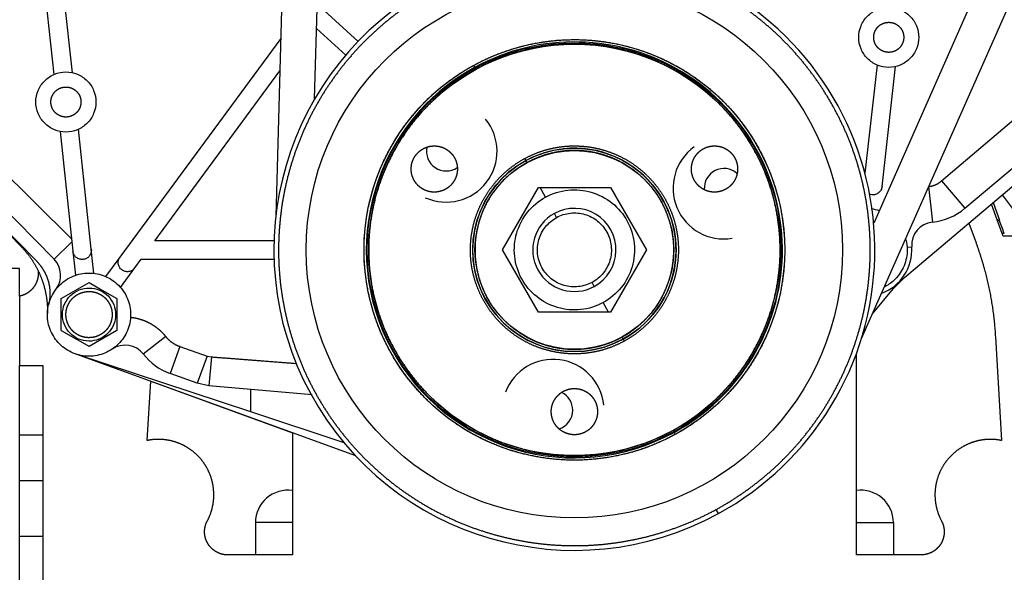
# Model space of a CAD drawing. Units: millimetres. Extents: x 8 to 201, y 8 to 289.
# Drawn here: x 79 to 92, y 87 to 94 of the extents above; entities that cross this region are included whole.
import ezdxf

# ---------------------------------------------------------------- set-up
doc = ezdxf.new("R2010")
doc.units = ezdxf.units.MM
for name, color, linetype in [('17210001.3', 7, 'Continuous'), ('17322024_POLEA_C', 7, 'Continuous'), ('31A00-01930_000_', 7, 'Continuous'), ('Predeterminado', 7, 'Continuous')]:
    doc.layers.add(name, color=color, linetype=linetype)

# ---------------------------------------------------------------- blocks, each defined once
blk = doc.blocks.new('SE7')
at = {"layer": '17210001.3', "color": 7, "linetype": 'Continuous'}
for p, q in [((78.842, 90.463), (78.316, 90.463)), ((78.842, 90.103), (78.842, 90.463)), ((78.842, 84.583), (78.842, 89.203))]:
    blk.add_line(p, q, dxfattribs=at)
at = {"layer": '17322024_POLEA_C', "color": 7, "linetype": 'Continuous'}
for radius in [3.48, 2.73, 2.689, 2.67, 1.32, 1.29]:
    blk.add_circle((86.042, 90.703), radius, dxfattribs=at)
for centre, radius, start, end in [((84.378, 91.983), 0.66, 245.7389, 39.328), ((84.378, 91.983), 0.255, 168.0691, 304.4381), ((87.983, 91.505), 0.66, 125.7389, 279.328), ((87.983, 91.505), 0.255, 48.8683, 184.0755), ((85.766, 88.622), 0.66, 5.7389, 159.328), ((85.766, 88.622), 0.255, 0, 63.6649), ((85.766, 88.622), 0.255, 287.6017, 0)]:
    blk.add_arc(centre, radius, start, end, dxfattribs=at)
at = {"layer": '31A00-01930_000_', "color": 7, "linetype": 'Continuous'}
for p, q in [((82.379, 98.86), (82.166, 91.135)), ((82.671, 92.663), (82.841, 98.86)), ((92.639, 97.18), (89.927, 91.051)), ((89.768, 89.551), (93.058, 96.985)), ((78.983, 95.804), (79.287, 92.981)), ((79.526, 93.004), (79.222, 95.829)), ((83.235, 93.411), (82.794, 93.811)), ((82.696, 93.576), (83.074, 93.233)), ((82.23, 93.449), (80.143, 90.611)), ((90.328, 90.345), (93.951, 93.411)), ((77.23, 93.115), (79.517, 90.841)), ((84.734, 93.099), (84.748, 93.073)), ((84.753, 93.063), (84.762, 93.047)), ((89.971, 93.104), (89.813, 91.699)), ((90.035, 91.525), (90.21, 93.083)), ((90.809, 91.6), (92.574, 93.102)), ((80.597, 90.823), (82.219, 93.028)), ((79.288, 90.583), (77.011, 92.9)), ((79.063, 90.555), (76.883, 92.774)), ((91.111, 91.243), (92.88, 92.74)), ((77.13, 92.522), (78.862, 90.746)), ((79.366, 92.241), (79.533, 90.686)), ((79.772, 90.711), (79.605, 92.269)), ((85.395, 91.888), (85.41, 91.862)), ((85.41, 91.862), (85.424, 91.835)), ((85.107, 90.703), (85.575, 91.513)), ((85.575, 91.513), (85.6, 91.513)), ((85.6, 91.513), (86.51, 91.513)), ((85.668, 91.388), (85.6, 91.513)), ((86.51, 91.513), (86.978, 90.703)), ((90.64, 91.525), (90.689, 91.063)), ((90.809, 91.6), (91.111, 91.243)), ((91.529, 91.093), (91.455, 91.299)), ((91.476, 91.317), (91.559, 91.09)), ((85.812, 91.125), (85.783, 91.177)), ((91.162, 91.051), (91.255, 90.795)), ((91.593, 90.918), (91.529, 91.093)), ((91.606, 90.883), (91.593, 90.918)), ((91.622, 90.915), (91.593, 90.918)), ((91.986, 90.883), (91.606, 90.883)), ((79.288, 90.583), (79.52, 90.81)), ((82.144, 90.823), (80.597, 90.823)), ((90.361, 90.74), (90.421, 90.744)), ((79.533, 90.686), (79.567, 90.374)), ((79.805, 90.4), (79.772, 90.711)), ((80.143, 90.611), (79.958, 90.359)), ((85.575, 89.893), (85.107, 90.703)), ((86.978, 90.703), (86.51, 89.893)), ((80.337, 90.469), (80.421, 90.583)), ((80.421, 90.583), (82.144, 90.583)), ((80.151, 90.216), (80.337, 90.469)), ((79.382, 90.071), (79.742, 90.279)), ((79.742, 90.279), (79.915, 90.179)), ((86.301, 90.229), (86.272, 90.282)), ((90.183, 90.2), (90.328, 90.345)), ((78.842, 90.103), (78.842, 89.203)), ((79.908, 90.166), (79.915, 90.179)), ((79.915, 90.179), (80.102, 90.071)), ((89.912, 89.875), (90.183, 90.2)), ((79.382, 89.656), (79.382, 90.071)), ((80.102, 90.071), (80.102, 89.656)), ((86.485, 89.893), (86.416, 90.019)), ((86.485, 89.893), (85.575, 89.893)), ((86.51, 89.893), (86.485, 89.893)), ((79.382, 89.656), (79.57, 89.547)), ((80.102, 89.656), (79.742, 89.448)), ((79.57, 89.547), (79.577, 89.561)), ((79.742, 89.448), (79.57, 89.547)), ((80.738, 89.578), (80.447, 89.351)), ((86.661, 89.571), (86.675, 89.545)), ((86.675, 89.545), (86.69, 89.519)), ((91.507, 89.573), (91.585, 88.229)), ((79.558, 89.356), (83.2, 88.033)), ((81.842, 88.599), (79.573, 89.351)), ((80.923, 89.449), (80.796, 89.098)), ((80.923, 89.449), (81.274, 89.325)), ((89.702, 86.743), (89.702, 89.356)), ((81.274, 89.325), (81.145, 88.971)), ((81.274, 89.325), (81.331, 89.314)), ((81.331, 89.314), (81.298, 88.937)), ((81.331, 89.314), (82.434, 89.229)), ((78.842, 89.203), (79.142, 89.203)), ((79.142, 89.203), (79.142, 86.263)), ((81.145, 88.971), (80.796, 89.098)), ((80.499, 88.229), (80.544, 88.997)), ((80.544, 88.997), (82.382, 88.328)), ((81.298, 88.937), (81.145, 88.971)), ((82.64, 88.82), (81.298, 88.937)), ((81.842, 88.599), (81.842, 88.889)), ((83.053, 88.199), (81.842, 88.599)), ((82.382, 88.328), (82.382, 86.743)), ((87.322, 88.36), (87.332, 88.343)), ((87.337, 88.334), (87.351, 88.308)), ((78.842, 88.303), (79.142, 88.303)), ((79.142, 87.703), (78.842, 87.703)), ((87.912, 87.281), (87.883, 87.333)), ((82.382, 87.163), (81.902, 87.163)), ((81.902, 87.163), (81.902, 86.743)), ((89.702, 87.163), (90.182, 87.163)), ((90.182, 87.163), (90.182, 86.743)), ((79.142, 86.983), (78.842, 86.983)), ((82.382, 86.743), (81.542, 86.743)), ((90.542, 86.743), (89.702, 86.743))]:
    blk.add_line(p, q, dxfattribs=at)
for centre, radius, start, end in [((86.042, 90.703), 3.9, 298.6479, 118.6479), ((86.042, 90.703), 3.9, 118.6479, 298.6479), ((86.042, 90.703), 2.7, 298.6479, 118.6479), ((86.042, 90.703), 2.7, 118.6479, 298.6479), ((86.042, 90.703), 1.32, 298.6479, 118.6479), ((86.042, 90.703), 1.32, 118.6479, 298.6479), ((95.507, 94.199), 4.8, 215.4026, 235.9131), ((86.042, 90.703), 0.54, 118.6479, 298.6479), ((86.042, 90.703), 0.54, 298.6479, 118.6479), ((90.607, 91.839), 0.78, 276.0311, 310.2377), ((90.72, 90.765), 0.3, 96.0311, 183.9086), ((22.643, 66.007), 73.338, 19.85441, 19.99999), ((89.822, 90.703), 0.6, 289.7377, 3.9086), ((79.074, 90.372), 0.3, 322.7132, 44.5), ((80.211, 89.166), 0.3, 37.995, 123.8989), ((81.062, 89.831), 0.78, 217.9949, 250.0414), ((82.322, 87.163), 0.42, 81.7868, 180), ((89.762, 87.163), 0.42, 0, 98.2132)]:
    blk.add_arc(centre, radius, start, end, dxfattribs=at)
for points, degree, knots in [([(87.883, 87.333), (88.215, 87.515), (88.505, 87.757), (88.796, 88), (89.033, 88.294), (89.27, 88.589), (89.445, 88.924), (89.621, 89.259), (89.727, 89.622), (89.834, 89.985), (89.867, 90.362), (89.901, 90.739), (89.86, 91.115), (89.82, 91.491), (89.707, 91.852), (89.594, 92.212), (89.412, 92.544), (89.231, 92.876), (88.988, 93.166), (88.746, 93.457), (88.451, 93.694), (88.157, 93.931), (87.822, 94.106), (87.486, 94.282), (87.123, 94.388), (86.761, 94.495), (86.384, 94.528), (86.007, 94.562), (85.631, 94.521), (85.255, 94.481), (84.894, 94.368), (84.533, 94.255), (84.201, 94.073)], 2, [0, 0, 0, 0.0625, 0.0625, 0.125, 0.125, 0.1875, 0.1875, 0.25, 0.25, 0.3125, 0.3125, 0.375, 0.375, 0.4375, 0.4375, 0.5, 0.5, 0.5625, 0.5625, 0.625, 0.625, 0.6875, 0.6875, 0.75, 0.75, 0.8125, 0.8125, 0.875, 0.875, 0.9375, 0.9375, 1, 1, 1]), ([(84.201, 94.073), (83.869, 93.892), (83.579, 93.649), (83.289, 93.407), (83.052, 93.112), (82.815, 92.818), (82.639, 92.483), (82.464, 92.147), (82.358, 91.784), (82.251, 91.422), (82.218, 91.045), (82.184, 90.668), (82.224, 90.292), (82.265, 89.916), (82.378, 89.555), (82.491, 89.194), (82.672, 88.862), (82.854, 88.53), (83.096, 88.24), (83.339, 87.95), (83.633, 87.713), (83.928, 87.476), (84.263, 87.3), (84.598, 87.125), (84.961, 87.019), (85.324, 86.912), (85.701, 86.879), (86.078, 86.845), (86.454, 86.885), (86.83, 86.926), (87.191, 87.039), (87.551, 87.152), (87.883, 87.333)], 2, [0, 0, 0, 0.0625, 0.0625, 0.125, 0.125, 0.1875, 0.1875, 0.25, 0.25, 0.3125, 0.3125, 0.375, 0.375, 0.4375, 0.4375, 0.5, 0.5, 0.5625, 0.5625, 0.625, 0.625, 0.6875, 0.6875, 0.75, 0.75, 0.8125, 0.8125, 0.875, 0.875, 0.9375, 0.9375, 1, 1, 1]), ([(89.732, 93.463), (89.732, 93.514), (89.743, 93.565), (89.782, 93.66), (89.811, 93.703), (89.883, 93.775), (89.926, 93.804), (90.02, 93.843), (90.071, 93.853), (90.173, 93.853), (90.224, 93.843), (90.319, 93.804), (90.362, 93.775), (90.434, 93.703), (90.463, 93.66), (90.502, 93.565), (90.512, 93.514), (90.512, 93.463)], 3, [0, 0, 0, 0, 0.125, 0.125, 0.25, 0.25, 0.375, 0.375, 0.5, 0.5, 0.625, 0.625, 0.75, 0.75, 0.875, 0.875, 1, 1, 1, 1]), ([(89.927, 93.463), (89.927, 93.502), (89.942, 93.538), (89.957, 93.574), (89.984, 93.601), (90.012, 93.629), (90.048, 93.644), (90.084, 93.658), (90.122, 93.658), (90.161, 93.658), (90.197, 93.644), (90.233, 93.629), (90.26, 93.601), (90.288, 93.574), (90.303, 93.538), (90.317, 93.502), (90.317, 93.463)], 2, [0, 0, 0, 0.125, 0.125, 0.25, 0.25, 0.375, 0.375, 0.5, 0.5, 0.625, 0.625, 0.75, 0.75, 0.875, 0.875, 1, 1, 1]), ([(84.734, 93.099), (84.97, 93.228), (85.226, 93.308), (85.483, 93.389), (85.75, 93.418), (86.017, 93.446), (86.285, 93.423), (86.553, 93.399), (86.811, 93.323), (87.069, 93.247), (87.307, 93.123), (87.546, 92.998), (87.755, 92.829), (87.964, 92.661), (88.137, 92.454), (88.309, 92.248), (88.438, 92.012), (88.567, 91.776), (88.647, 91.52), (88.728, 91.263), (88.757, 90.996), (88.785, 90.728), (88.762, 90.461), (88.738, 90.193), (88.662, 89.935), (88.586, 89.677), (88.462, 89.438), (88.337, 89.2), (88.168, 88.991), (88, 88.781), (87.793, 88.609), (87.587, 88.436), (87.351, 88.308)], 2, [0, 0, 0, 0.0625, 0.0625, 0.125, 0.125, 0.1875, 0.1875, 0.25, 0.25, 0.3125, 0.3125, 0.375, 0.375, 0.4375, 0.4375, 0.5, 0.5, 0.5625, 0.5625, 0.625, 0.625, 0.6875, 0.6875, 0.75, 0.75, 0.8125, 0.8125, 0.875, 0.875, 0.9375, 0.9375, 1, 1, 1]), ([(90.512, 93.463), (90.512, 93.412), (90.502, 93.361), (90.463, 93.267), (90.434, 93.224), (90.362, 93.151), (90.319, 93.123), (90.224, 93.084), (90.173, 93.073), (90.071, 93.073), (90.02, 93.084), (89.926, 93.123), (89.883, 93.151), (89.811, 93.224), (89.782, 93.267), (89.743, 93.361), (89.732, 93.412), (89.732, 93.463)], 3, [0, 0, 0, 0, 0.125, 0.125, 0.25, 0.25, 0.375, 0.375, 0.5, 0.5, 0.625, 0.625, 0.75, 0.75, 0.875, 0.875, 1, 1, 1, 1]), ([(90.317, 93.463), (90.317, 93.425), (90.303, 93.389), (90.288, 93.353), (90.26, 93.325), (90.233, 93.298), (90.197, 93.283), (90.161, 93.268), (90.122, 93.268), (90.084, 93.268), (90.048, 93.283), (90.012, 93.298), (89.984, 93.325), (89.957, 93.353), (89.942, 93.389), (89.927, 93.425), (89.927, 93.463)], 2, [0, 0, 0, 0.125, 0.125, 0.25, 0.25, 0.375, 0.375, 0.5, 0.5, 0.625, 0.625, 0.75, 0.75, 0.875, 0.875, 1, 1, 1]), ([(87.322, 88.36), (87.553, 88.486), (87.755, 88.655), (87.957, 88.824), (88.122, 89.028), (88.287, 89.233), (88.408, 89.466), (88.53, 89.699), (88.604, 89.952), (88.678, 90.204), (88.702, 90.466), (88.725, 90.728), (88.697, 90.989), (88.669, 91.251), (88.59, 91.502), (88.512, 91.753), (88.386, 91.983), (88.259, 92.214), (88.091, 92.416), (87.922, 92.618), (87.717, 92.783), (87.513, 92.948), (87.279, 93.069), (87.046, 93.191), (86.794, 93.265), (86.542, 93.339), (86.28, 93.363), (86.018, 93.386), (85.756, 93.358), (85.495, 93.33), (85.244, 93.251), (84.993, 93.173), (84.762, 93.047)], 2, [0, 0, 0, 0.0625, 0.0625, 0.125, 0.125, 0.1875, 0.1875, 0.25, 0.25, 0.3125, 0.3125, 0.375, 0.375, 0.4375, 0.4375, 0.5, 0.5, 0.5625, 0.5625, 0.625, 0.625, 0.6875, 0.6875, 0.75, 0.75, 0.8125, 0.8125, 0.875, 0.875, 0.9375, 0.9375, 1, 1, 1]), ([(87.351, 88.308), (87.115, 88.179), (86.859, 88.098), (86.602, 88.018), (86.335, 87.989), (86.067, 87.96), (85.8, 87.984), (85.532, 88.008), (85.274, 88.084), (85.016, 88.159), (84.777, 88.284), (84.539, 88.409), (84.33, 88.577), (84.12, 88.746), (83.948, 88.952), (83.775, 89.159), (83.647, 89.395), (83.518, 89.63), (83.437, 89.887), (83.357, 90.144), (83.328, 90.411), (83.299, 90.678), (83.323, 90.946), (83.347, 91.214), (83.423, 91.472), (83.498, 91.73), (83.623, 91.968), (83.748, 92.206), (83.916, 92.416), (84.085, 92.625), (84.291, 92.798), (84.498, 92.97), (84.734, 93.099)], 2, [0, 0, 0, 0.0625, 0.0625, 0.125, 0.125, 0.1875, 0.1875, 0.25, 0.25, 0.3125, 0.3125, 0.375, 0.375, 0.4375, 0.4375, 0.5, 0.5, 0.5625, 0.5625, 0.625, 0.625, 0.6875, 0.6875, 0.75, 0.75, 0.8125, 0.8125, 0.875, 0.875, 0.9375, 0.9375, 1, 1, 1]), ([(84.762, 93.047), (84.532, 92.92), (84.33, 92.752), (84.128, 92.583), (83.963, 92.378), (83.798, 92.174), (83.676, 91.94), (83.554, 91.707), (83.48, 91.455), (83.406, 91.203), (83.383, 90.941), (83.36, 90.679), (83.388, 90.417), (83.416, 90.156), (83.495, 89.905), (83.573, 89.654), (83.699, 89.423), (83.825, 89.193), (83.994, 88.991), (84.163, 88.789), (84.367, 88.624), (84.572, 88.459), (84.805, 88.337), (85.038, 88.215), (85.291, 88.141), (85.543, 88.067), (85.805, 88.044), (86.067, 88.021), (86.328, 88.049), (86.59, 88.077), (86.841, 88.156), (87.092, 88.234), (87.322, 88.36)], 2, [0, 0, 0, 0.0625, 0.0625, 0.125, 0.125, 0.1875, 0.1875, 0.25, 0.25, 0.3125, 0.3125, 0.375, 0.375, 0.4375, 0.4375, 0.5, 0.5, 0.5625, 0.5625, 0.625, 0.625, 0.6875, 0.6875, 0.75, 0.75, 0.8125, 0.8125, 0.875, 0.875, 0.9375, 0.9375, 1, 1, 1]), ([(79.052, 92.623), (79.052, 92.674), (79.063, 92.725), (79.102, 92.82), (79.131, 92.863), (79.203, 92.935), (79.246, 92.964), (79.34, 93.003), (79.391, 93.013), (79.493, 93.013), (79.544, 93.003), (79.639, 92.964), (79.682, 92.935), (79.754, 92.863), (79.783, 92.82), (79.822, 92.725), (79.832, 92.674), (79.832, 92.623)], 3, [0, 0, 0, 0, 0.125, 0.125, 0.25, 0.25, 0.375, 0.375, 0.5, 0.5, 0.625, 0.625, 0.75, 0.75, 0.875, 0.875, 1, 1, 1, 1]), ([(79.247, 92.623), (79.247, 92.662), (79.262, 92.698), (79.277, 92.734), (79.304, 92.761), (79.332, 92.789), (79.368, 92.804), (79.404, 92.818), (79.442, 92.818), (79.481, 92.818), (79.517, 92.804), (79.553, 92.789), (79.58, 92.761), (79.608, 92.734), (79.623, 92.698), (79.637, 92.662), (79.637, 92.623)], 2, [0, 0, 0, 0.125, 0.125, 0.25, 0.25, 0.375, 0.375, 0.5, 0.5, 0.625, 0.625, 0.75, 0.75, 0.875, 0.875, 1, 1, 1]), ([(79.832, 92.623), (79.832, 92.572), (79.822, 92.521), (79.783, 92.427), (79.754, 92.384), (79.682, 92.311), (79.639, 92.283), (79.544, 92.244), (79.493, 92.233), (79.391, 92.233), (79.34, 92.244), (79.246, 92.283), (79.203, 92.311), (79.131, 92.384), (79.102, 92.427), (79.063, 92.521), (79.052, 92.572), (79.052, 92.623)], 3, [0, 0, 0, 0, 0.125, 0.125, 0.25, 0.25, 0.375, 0.375, 0.5, 0.5, 0.625, 0.625, 0.75, 0.75, 0.875, 0.875, 1, 1, 1, 1]), ([(79.637, 92.623), (79.637, 92.585), (79.623, 92.549), (79.608, 92.513), (79.58, 92.485), (79.553, 92.458), (79.517, 92.443), (79.481, 92.428), (79.442, 92.428), (79.404, 92.428), (79.368, 92.443), (79.332, 92.458), (79.304, 92.485), (79.277, 92.513), (79.262, 92.549), (79.247, 92.585), (79.247, 92.623)], 2, [0, 0, 0, 0.125, 0.125, 0.25, 0.25, 0.375, 0.375, 0.5, 0.5, 0.625, 0.625, 0.75, 0.75, 0.875, 0.875, 1, 1, 1]), ([(83.924, 91.753), (83.924, 91.783), (83.929, 91.812), (83.935, 91.841), (83.947, 91.868), (83.958, 91.895), (83.974, 91.92), (83.991, 91.945), (84.012, 91.965), (84.032, 91.986), (84.057, 92.003), (84.082, 92.019), (84.109, 92.031), (84.136, 92.042), (84.165, 92.048), (84.194, 92.053), (84.224, 92.053), (84.253, 92.053), (84.282, 92.048), (84.311, 92.042), (84.339, 92.031), (84.366, 92.019), (84.39, 92.003), (84.415, 91.986), (84.436, 91.965), (84.457, 91.945), (84.473, 91.92), (84.49, 91.895), (84.501, 91.868), (84.512, 91.841), (84.518, 91.812), (84.524, 91.783), (84.524, 91.753)], 2, [0, 0, 0, 0.0625, 0.0625, 0.125, 0.125, 0.1875, 0.1875, 0.25, 0.25, 0.3125, 0.3125, 0.375, 0.375, 0.4375, 0.4375, 0.5, 0.5, 0.5625, 0.5625, 0.625, 0.625, 0.6875, 0.6875, 0.75, 0.75, 0.8125, 0.8125, 0.875, 0.875, 0.9375, 0.9375, 1, 1, 1]), ([(85.395, 91.888), (85.512, 91.952), (85.639, 91.992), (85.766, 92.031), (85.898, 92.046), (86.03, 92.06), (86.162, 92.048), (86.295, 92.036), (86.422, 91.999), (86.55, 91.961), (86.668, 91.9), (86.786, 91.838), (86.889, 91.755), (86.993, 91.671), (87.078, 91.569), (87.163, 91.467), (87.227, 91.351), (87.291, 91.234), (87.331, 91.107), (87.37, 90.98), (87.385, 90.848), (87.399, 90.716), (87.387, 90.583), (87.375, 90.451), (87.338, 90.323), (87.3, 90.196), (87.239, 90.078), (87.177, 89.96), (87.094, 89.856), (87.01, 89.753), (86.908, 89.668), (86.806, 89.582), (86.69, 89.519)], 2, [0, 0, 0, 0.0625, 0.0625, 0.125, 0.125, 0.1875, 0.1875, 0.25, 0.25, 0.3125, 0.3125, 0.375, 0.375, 0.4375, 0.4375, 0.5, 0.5, 0.5625, 0.5625, 0.625, 0.625, 0.6875, 0.6875, 0.75, 0.75, 0.8125, 0.8125, 0.875, 0.875, 0.9375, 0.9375, 1, 1, 1]), ([(87.561, 91.753), (87.561, 91.783), (87.567, 91.812), (87.573, 91.841), (87.584, 91.868), (87.595, 91.895), (87.612, 91.92), (87.628, 91.945), (87.649, 91.965), (87.67, 91.986), (87.694, 92.003), (87.719, 92.019), (87.746, 92.031), (87.773, 92.042), (87.803, 92.048), (87.831, 92.053), (87.861, 92.053), (87.891, 92.053), (87.92, 92.048), (87.949, 92.042), (87.976, 92.031), (88.003, 92.019), (88.028, 92.003), (88.052, 91.986), (88.073, 91.965), (88.094, 91.945), (88.11, 91.92), (88.127, 91.895), (88.138, 91.868), (88.149, 91.841), (88.155, 91.812), (88.161, 91.783), (88.161, 91.753)], 2, [0, 0, 0, 0.0625, 0.0625, 0.125, 0.125, 0.1875, 0.1875, 0.25, 0.25, 0.3125, 0.3125, 0.375, 0.375, 0.4375, 0.4375, 0.5, 0.5, 0.5625, 0.5625, 0.625, 0.625, 0.6875, 0.6875, 0.75, 0.75, 0.8125, 0.8125, 0.875, 0.875, 0.9375, 0.9375, 1, 1, 1]), ([(86.69, 89.519), (86.573, 89.455), (86.446, 89.415), (86.319, 89.375), (86.187, 89.361), (86.055, 89.347), (85.922, 89.359), (85.79, 89.371), (85.662, 89.408), (85.535, 89.445), (85.417, 89.507), (85.299, 89.569), (85.196, 89.652), (85.092, 89.735), (85.007, 89.837), (84.921, 89.939), (84.858, 90.056), (84.794, 90.173), (84.754, 90.3), (84.714, 90.427), (84.7, 90.559), (84.686, 90.691), (84.698, 90.823), (84.71, 90.956), (84.747, 91.083), (84.784, 91.211), (84.846, 91.329), (84.908, 91.447), (84.991, 91.55), (85.074, 91.654), (85.176, 91.739), (85.278, 91.824), (85.395, 91.888)], 2, [0, 0, 0, 0.0625, 0.0625, 0.125, 0.125, 0.1875, 0.1875, 0.25, 0.25, 0.3125, 0.3125, 0.375, 0.375, 0.4375, 0.4375, 0.5, 0.5, 0.5625, 0.5625, 0.625, 0.625, 0.6875, 0.6875, 0.75, 0.75, 0.8125, 0.8125, 0.875, 0.875, 0.9375, 0.9375, 1, 1, 1]), ([(86.661, 89.571), (86.772, 89.632), (86.87, 89.714), (86.967, 89.795), (87.047, 89.894), (87.127, 89.993), (87.186, 90.106), (87.244, 90.218), (87.28, 90.34), (87.316, 90.462), (87.327, 90.589), (87.339, 90.715), (87.325, 90.842), (87.311, 90.968), (87.273, 91.089), (87.235, 91.21), (87.174, 91.322), (87.114, 91.433), (87.032, 91.531), (86.951, 91.628), (86.852, 91.708), (86.753, 91.788), (86.64, 91.847), (86.528, 91.905), (86.406, 91.941), (86.284, 91.977), (86.157, 91.988), (86.031, 92), (85.904, 91.986), (85.778, 91.972), (85.657, 91.934), (85.535, 91.896), (85.424, 91.835)], 2, [0, 0, 0, 0.0625, 0.0625, 0.125, 0.125, 0.1875, 0.1875, 0.25, 0.25, 0.3125, 0.3125, 0.375, 0.375, 0.4375, 0.4375, 0.5, 0.5, 0.5625, 0.5625, 0.625, 0.625, 0.6875, 0.6875, 0.75, 0.75, 0.8125, 0.8125, 0.875, 0.875, 0.9375, 0.9375, 1, 1, 1]), ([(85.424, 91.835), (85.312, 91.775), (85.215, 91.693), (85.117, 91.612), (85.038, 91.513), (84.958, 91.414), (84.899, 91.301), (84.84, 91.188), (84.805, 91.067), (84.769, 90.945), (84.757, 90.818), (84.746, 90.692), (84.76, 90.565), (84.773, 90.439), (84.811, 90.318), (84.849, 90.196), (84.91, 90.085), (84.971, 89.973), (85.053, 89.876), (85.134, 89.778), (85.233, 89.699), (85.332, 89.619), (85.445, 89.56), (85.557, 89.501), (85.679, 89.466), (85.801, 89.43), (85.928, 89.418), (86.054, 89.407), (86.181, 89.421), (86.307, 89.434), (86.428, 89.472), (86.549, 89.51), (86.661, 89.571)], 2, [0, 0, 0, 0.0625, 0.0625, 0.125, 0.125, 0.1875, 0.1875, 0.25, 0.25, 0.3125, 0.3125, 0.375, 0.375, 0.4375, 0.4375, 0.5, 0.5, 0.5625, 0.5625, 0.625, 0.625, 0.6875, 0.6875, 0.75, 0.75, 0.8125, 0.8125, 0.875, 0.875, 0.9375, 0.9375, 1, 1, 1]), ([(84.524, 91.753), (84.524, 91.724), (84.518, 91.695), (84.512, 91.666), (84.501, 91.639), (84.49, 91.611), (84.473, 91.587), (84.457, 91.562), (84.436, 91.541), (84.415, 91.52), (84.39, 91.504), (84.366, 91.488), (84.339, 91.476), (84.311, 91.465), (84.282, 91.459), (84.253, 91.453), (84.224, 91.453), (84.194, 91.453), (84.165, 91.459), (84.136, 91.465), (84.109, 91.476), (84.082, 91.487), (84.057, 91.504), (84.033, 91.52), (84.012, 91.541), (83.991, 91.562), (83.974, 91.587), (83.958, 91.611), (83.947, 91.639), (83.935, 91.666), (83.929, 91.695), (83.924, 91.724), (83.924, 91.753)], 2, [0, 0, 0, 0.0625, 0.0625, 0.125, 0.125, 0.1875, 0.1875, 0.25, 0.25, 0.3125, 0.3125, 0.375, 0.375, 0.4375, 0.4375, 0.5, 0.5, 0.5625, 0.5625, 0.625, 0.625, 0.6875, 0.6875, 0.75, 0.75, 0.8125, 0.8125, 0.875, 0.875, 0.9375, 0.9375, 1, 1, 1]), ([(88.161, 91.753), (88.161, 91.724), (88.155, 91.695), (88.15, 91.666), (88.138, 91.639), (88.127, 91.611), (88.11, 91.587), (88.094, 91.562), (88.073, 91.541), (88.052, 91.52), (88.028, 91.504), (88.003, 91.488), (87.976, 91.476), (87.949, 91.465), (87.92, 91.459), (87.891, 91.453), (87.861, 91.453), (87.832, 91.453), (87.803, 91.459), (87.774, 91.465), (87.746, 91.476), (87.719, 91.487), (87.694, 91.504), (87.67, 91.52), (87.649, 91.541), (87.628, 91.562), (87.612, 91.587), (87.595, 91.611), (87.584, 91.639), (87.573, 91.666), (87.567, 91.695), (87.561, 91.724), (87.561, 91.753)], 2, [0, 0, 0, 0.0625, 0.0625, 0.125, 0.125, 0.1875, 0.1875, 0.25, 0.25, 0.3125, 0.3125, 0.375, 0.375, 0.4375, 0.4375, 0.5, 0.5, 0.5625, 0.5625, 0.625, 0.625, 0.6875, 0.6875, 0.75, 0.75, 0.8125, 0.8125, 0.875, 0.875, 0.9375, 0.9375, 1, 1, 1]), ([(90.035, 91.525), (90.033, 91.509), (90.029, 91.494), (90.013, 91.466), (90.003, 91.454), (89.979, 91.435), (89.964, 91.427), (89.934, 91.418), (89.918, 91.417), (89.89, 91.42), (89.878, 91.424), (89.867, 91.429)], 3, [0, 0, 0, 0, 0.125, 0.125, 0.25, 0.25, 0.375, 0.375, 0.5, 0.5, 0.5994965, 0.5994965, 0.5994965, 0.5994965]), ([(90.64, 91.525), (90.686, 91.531), (90.729, 91.549), (90.773, 91.568), (90.809, 91.6)], 2, [0, 0, 0, 0.5, 0.5, 1, 1, 1]), ([(86.416, 90.019), (86.327, 89.97), (86.227, 89.939), (86.024, 89.917), (85.921, 89.926), (85.725, 89.984), (85.633, 90.032), (85.474, 90.16), (85.407, 90.24), (85.309, 90.419), (85.278, 90.518), (85.256, 90.721), (85.265, 90.825), (85.323, 91.021), (85.371, 91.113), (85.499, 91.272), (85.579, 91.339), (85.668, 91.388)], 3, [0, 0, 0, 0, 0.125, 0.125, 0.25, 0.25, 0.375, 0.375, 0.5, 0.5, 0.625, 0.625, 0.75, 0.75, 0.875, 0.875, 1, 1, 1, 1]), ([(85.668, 91.388), (85.758, 91.437), (85.857, 91.468), (86.06, 91.49), (86.164, 91.481), (86.36, 91.423), (86.452, 91.375), (86.611, 91.247), (86.678, 91.167), (86.776, 90.988), (86.807, 90.888), (86.829, 90.685), (86.82, 90.582), (86.762, 90.386), (86.714, 90.294), (86.586, 90.135), (86.506, 90.068), (86.416, 90.019)], 3, [0, 0, 0, 0, 0.125, 0.125, 0.25, 0.25, 0.375, 0.375, 0.5, 0.5, 0.625, 0.625, 0.75, 0.75, 0.875, 0.875, 1, 1, 1, 1]), ([(86.272, 90.282), (86.217, 90.252), (86.156, 90.233), (86.031, 90.219), (85.968, 90.225), (85.847, 90.26), (85.79, 90.29), (85.692, 90.369), (85.651, 90.418), (85.591, 90.528), (85.572, 90.589), (85.558, 90.714), (85.564, 90.778), (85.599, 90.899), (85.629, 90.956), (85.708, 91.053), (85.757, 91.094), (85.812, 91.125)], 3, [0, 0, 0, 0, 0.125, 0.125, 0.25, 0.25, 0.375, 0.375, 0.5, 0.5, 0.625, 0.625, 0.75, 0.75, 0.875, 0.875, 1, 1, 1, 1]), ([(85.812, 91.125), (85.867, 91.155), (85.928, 91.174), (86.053, 91.187), (86.117, 91.182), (86.238, 91.146), (86.295, 91.117), (86.392, 91.038), (86.433, 90.989), (86.494, 90.878), (86.513, 90.817), (86.526, 90.692), (86.521, 90.629), (86.485, 90.508), (86.456, 90.451), (86.377, 90.353), (86.328, 90.312), (86.272, 90.282)], 3, [0, 0, 0, 0, 0.125, 0.125, 0.25, 0.25, 0.375, 0.375, 0.5, 0.5, 0.625, 0.625, 0.75, 0.75, 0.875, 0.875, 1, 1, 1, 1]), ([(91.529, 91.093), (91.529, 91.093), (91.529, 91.093), (91.529, 91.093), (91.529, 91.093), (91.531, 91.093), (91.536, 91.092), (91.547, 91.091), (91.555, 91.09), (91.559, 91.09)], 3, [0, 0, 0, 0, 0.459294, 0.640479, 0.713361, 0.770754, 0.885403, 0.943116, 1, 1, 1, 1]), ([(78.862, 90.746), (78.946, 90.659), (79.011, 90.559), (79.076, 90.458), (79.12, 90.346), (79.164, 90.234), (79.185, 90.116), (79.206, 89.997), (79.203, 89.877)], 2, [0, 0, 0, 0.25, 0.25, 0.5, 0.5, 0.75, 0.75, 1, 1, 1]), ([(91.255, 90.795), (91.362, 90.5), (91.426, 90.193), (91.489, 89.886), (91.507, 89.573)], 2, [0, 0, 0, 0.5, 0.5, 1, 1, 1]), ([(79.772, 90.711), (79.774, 90.696), (79.772, 90.68), (79.763, 90.65), (79.756, 90.635), (79.736, 90.611), (79.724, 90.601), (79.696, 90.586), (79.681, 90.581), (79.65, 90.578), (79.634, 90.579), (79.604, 90.588), (79.59, 90.595), (79.565, 90.615), (79.555, 90.627), (79.54, 90.655), (79.535, 90.67), (79.533, 90.686)], 3, [0, 0, 0, 0, 0.125, 0.125, 0.25, 0.25, 0.375, 0.375, 0.5, 0.5, 0.625, 0.625, 0.75, 0.75, 0.875, 0.875, 1, 1, 1, 1]), ([(80.337, 90.469), (80.327, 90.456), (80.316, 90.446), (80.289, 90.429), (80.274, 90.424), (80.243, 90.419), (80.227, 90.42), (80.196, 90.427), (80.182, 90.434), (80.156, 90.453), (80.145, 90.465), (80.129, 90.491), (80.124, 90.506), (80.119, 90.538), (80.12, 90.554), (80.127, 90.584), (80.134, 90.599), (80.143, 90.611)], 3, [0, 0, 0, 0, 0.125, 0.125, 0.25, 0.25, 0.375, 0.375, 0.5, 0.5, 0.625, 0.625, 0.75, 0.75, 0.875, 0.875, 1, 1, 1, 1]), ([(90.362, 90.703), (90.362, 90.633), (90.348, 90.562), (90.294, 90.431), (90.254, 90.372), (90.166, 90.283), (90.121, 90.25), (90.073, 90.225)], 3, [0, 0, 0, 0, 0.125, 0.125, 0.25, 0.25, 0.3466192, 0.3466192, 0.3466192, 0.3466192]), ([(79.063, 90.555), (79.117, 90.5), (79.155, 90.434), (79.193, 90.367), (79.214, 90.293), (79.234, 90.219), (79.235, 90.143), (79.236, 90.066), (79.218, 89.992)], 2, [0, 0, 0, 0.250029, 0.250029, 0.500059, 0.500059, 0.750088, 0.750088, 1, 1, 1]), ([(79.082, 90.425), (79.084, 90.407), (79.083, 90.388), (79.082, 90.348), (79.07, 90.309), (79.058, 90.27), (79.036, 90.236), (79.015, 90.202), (78.984, 90.175), (78.954, 90.148), (78.918, 90.129), (78.882, 90.111), (78.842, 90.103)], 2, [0.317053, 0.317053, 0.317053, 0.375, 0.375, 0.5, 0.5, 0.625, 0.625, 0.75, 0.75, 0.875, 0.875, 1, 1, 1]), ([(79.202, 89.863), (79.202, 89.934), (79.216, 90.005), (79.271, 90.135), (79.311, 90.195), (79.411, 90.295), (79.47, 90.335), (79.601, 90.389), (79.672, 90.403), (79.813, 90.403), (79.884, 90.389), (80.014, 90.335), (80.074, 90.295), (80.174, 90.195), (80.214, 90.135), (80.268, 90.005), (80.282, 89.934), (80.282, 89.863)], 3, [0, 0, 0, 0, 0.125, 0.125, 0.25, 0.25, 0.375, 0.375, 0.5, 0.5, 0.625, 0.625, 0.75, 0.75, 0.875, 0.875, 1, 1, 1, 1]), ([(79.577, 89.561), (79.537, 89.582), (79.502, 89.612), (79.445, 89.682), (79.424, 89.723), (79.399, 89.81), (79.395, 89.855), (79.404, 89.945), (79.418, 89.989), (79.461, 90.068), (79.491, 90.104), (79.561, 90.16), (79.602, 90.182), (79.689, 90.207), (79.734, 90.211), (79.824, 90.202), (79.868, 90.188), (79.908, 90.166)], 3, [0, 0, 0, 0, 0.125, 0.125, 0.25, 0.25, 0.375, 0.375, 0.5, 0.5, 0.625, 0.625, 0.75, 0.75, 0.875, 0.875, 1, 1, 1, 1]), ([(79.599, 89.6), (79.573, 89.614), (79.55, 89.633), (79.527, 89.652), (79.509, 89.675), (79.49, 89.698), (79.477, 89.724), (79.463, 89.751), (79.455, 89.779), (79.446, 89.807), (79.444, 89.837), (79.441, 89.866), (79.444, 89.895), (79.447, 89.925), (79.456, 89.953), (79.465, 89.981), (79.479, 90.007), (79.493, 90.033), (79.512, 90.056), (79.531, 90.078), (79.554, 90.097), (79.577, 90.116), (79.603, 90.129), (79.63, 90.143), (79.658, 90.151), (79.686, 90.16), (79.716, 90.162), (79.745, 90.165), (79.775, 90.162), (79.804, 90.158), (79.832, 90.15), (79.86, 90.141), (79.886, 90.127)], 2, [0, 0, 0, 0.0625, 0.0625, 0.125, 0.125, 0.1875, 0.1875, 0.25, 0.25, 0.3125, 0.3125, 0.375, 0.375, 0.4375, 0.4375, 0.5, 0.5, 0.5625, 0.5625, 0.625, 0.625, 0.6875, 0.6875, 0.75, 0.75, 0.8125, 0.8125, 0.875, 0.875, 0.9375, 0.9375, 1, 1, 1]), ([(79.908, 90.166), (79.947, 90.144), (79.983, 90.115), (80.039, 90.045), (80.061, 90.004), (80.086, 89.917), (80.09, 89.871), (80.081, 89.782), (80.067, 89.738), (80.023, 89.658), (79.994, 89.623), (79.924, 89.566), (79.883, 89.545), (79.796, 89.52), (79.75, 89.516), (79.661, 89.525), (79.617, 89.539), (79.577, 89.561)], 3, [0, 0, 0, 0, 0.125, 0.125, 0.25, 0.25, 0.375, 0.375, 0.5, 0.5, 0.625, 0.625, 0.75, 0.75, 0.875, 0.875, 1, 1, 1, 1]), ([(79.886, 90.127), (79.912, 90.112), (79.935, 90.094), (79.957, 90.075), (79.976, 90.052), (79.995, 90.029), (80.008, 90.002), (80.022, 89.976), (80.03, 89.948), (80.039, 89.919), (80.041, 89.89), (80.044, 89.861), (80.041, 89.831), (80.037, 89.802), (80.029, 89.774), (80.02, 89.745), (80.006, 89.72), (79.992, 89.694), (79.973, 89.671), (79.954, 89.648), (79.931, 89.63), (79.908, 89.611), (79.881, 89.597), (79.855, 89.584), (79.827, 89.575), (79.799, 89.567), (79.769, 89.565), (79.74, 89.562), (79.71, 89.565), (79.681, 89.568), (79.653, 89.577), (79.625, 89.586), (79.599, 89.6)], 2, [0, 0, 0, 0.0625, 0.0625, 0.125, 0.125, 0.1875, 0.1875, 0.25, 0.25, 0.3125, 0.3125, 0.375, 0.375, 0.4375, 0.4375, 0.5, 0.5, 0.5625, 0.5625, 0.625, 0.625, 0.6875, 0.6875, 0.75, 0.75, 0.8125, 0.8125, 0.875, 0.875, 0.9375, 0.9375, 1, 1, 1]), ([(80.282, 89.863), (80.282, 89.793), (80.268, 89.722), (80.214, 89.591), (80.174, 89.532), (80.074, 89.432), (80.014, 89.392), (79.884, 89.337), (79.813, 89.323), (79.672, 89.323), (79.601, 89.337), (79.47, 89.392), (79.411, 89.432), (79.311, 89.532), (79.271, 89.591), (79.216, 89.722), (79.202, 89.793), (79.202, 89.863)], 3, [0, 0, 0, 0, 0.125, 0.125, 0.25, 0.25, 0.375, 0.375, 0.5, 0.5, 0.625, 0.625, 0.75, 0.75, 0.875, 0.875, 1, 1, 1, 1]), ([(80.281, 89.829), (80.349, 89.822), (80.414, 89.801), (80.479, 89.781), (80.538, 89.748), (80.596, 89.716), (80.647, 89.672), (80.697, 89.63), (80.738, 89.578)], 2, [0, 0, 0, 0.25, 0.25, 0.5, 0.5, 0.75, 0.75, 1, 1, 1]), ([(80.738, 89.578), (80.774, 89.533), (80.821, 89.501), (80.868, 89.467), (80.923, 89.449)], 2, [0, 0, 0, 0.5, 0.5, 1, 1, 1]), ([(85.742, 88.603), (85.742, 88.633), (85.748, 88.662), (85.754, 88.691), (85.765, 88.718), (85.777, 88.745), (85.793, 88.77), (85.809, 88.795), (85.83, 88.815), (85.851, 88.836), (85.876, 88.853), (85.9, 88.869), (85.928, 88.881), (85.955, 88.892), (85.984, 88.898), (86.013, 88.903), (86.042, 88.903), (86.072, 88.903), (86.101, 88.898), (86.13, 88.892), (86.157, 88.881), (86.184, 88.869), (86.209, 88.853), (86.234, 88.836), (86.255, 88.815), (86.275, 88.795), (86.292, 88.77), (86.308, 88.745), (86.32, 88.718), (86.331, 88.691), (86.337, 88.662), (86.342, 88.633), (86.342, 88.603)], 2, [0, 0, 0, 0.0625, 0.0625, 0.125, 0.125, 0.1875, 0.1875, 0.25, 0.25, 0.3125, 0.3125, 0.375, 0.375, 0.4375, 0.4375, 0.5, 0.5, 0.5625, 0.5625, 0.625, 0.625, 0.6875, 0.6875, 0.75, 0.75, 0.8125, 0.8125, 0.875, 0.875, 0.9375, 0.9375, 1, 1, 1]), ([(86.342, 88.603), (86.342, 88.574), (86.337, 88.545), (86.331, 88.516), (86.32, 88.489), (86.308, 88.461), (86.292, 88.437), (86.275, 88.412), (86.255, 88.391), (86.234, 88.37), (86.209, 88.354), (86.185, 88.338), (86.157, 88.326), (86.13, 88.315), (86.101, 88.309), (86.072, 88.303), (86.042, 88.303), (86.013, 88.303), (85.984, 88.309), (85.955, 88.315), (85.928, 88.326), (85.9, 88.337), (85.876, 88.354), (85.851, 88.37), (85.83, 88.391), (85.809, 88.412), (85.793, 88.437), (85.777, 88.461), (85.765, 88.489), (85.754, 88.516), (85.748, 88.545), (85.742, 88.574), (85.742, 88.603)], 2, [0, 0, 0, 0.0625, 0.0625, 0.125, 0.125, 0.1875, 0.1875, 0.25, 0.25, 0.3125, 0.3125, 0.375, 0.375, 0.4375, 0.4375, 0.5, 0.5, 0.5625, 0.5625, 0.625, 0.625, 0.6875, 0.6875, 0.75, 0.75, 0.8125, 0.8125, 0.875, 0.875, 0.9375, 0.9375, 1, 1, 1]), ([(81.278, 87.185), (81.326, 87.275), (81.347, 87.375), (81.368, 87.475), (81.36, 87.577), (81.353, 87.68), (81.317, 87.775), (81.281, 87.871), (81.22, 87.954), (81.159, 88.036), (81.077, 88.097), (80.995, 88.159), (80.9, 88.196), (80.804, 88.232), (80.702, 88.241), (80.6, 88.249), (80.499, 88.229)], 2, [0, 0, 0, 0.125, 0.125, 0.25, 0.25, 0.375, 0.375, 0.5, 0.5, 0.625, 0.625, 0.75, 0.75, 0.875, 0.875, 1, 1, 1]), ([(91.585, 88.229), (91.485, 88.249), (91.383, 88.241), (91.281, 88.232), (91.185, 88.196), (91.09, 88.159), (91.008, 88.097), (90.926, 88.036), (90.865, 87.954), (90.804, 87.871), (90.768, 87.776), (90.732, 87.68), (90.724, 87.577), (90.717, 87.475), (90.738, 87.375), (90.759, 87.275), (90.807, 87.185)], 2, [0, 0, 0, 0.125, 0.125, 0.25, 0.25, 0.375, 0.375, 0.5, 0.5, 0.625, 0.625, 0.75, 0.75, 0.875, 0.875, 1, 1, 1]), ([(81.542, 86.743), (81.504, 86.743), (81.466, 86.753), (81.428, 86.763), (81.395, 86.782), (81.361, 86.801), (81.333, 86.829), (81.305, 86.856), (81.285, 86.889), (81.265, 86.922), (81.254, 86.96), (81.243, 86.997), (81.242, 87.036), (81.241, 87.075), (81.25, 87.112), (81.259, 87.15), (81.278, 87.185)], 2, [0, 0, 0, 0.125, 0.125, 0.25, 0.25, 0.375, 0.375, 0.5, 0.5, 0.625, 0.625, 0.75, 0.75, 0.875, 0.875, 1, 1, 1]), ([(90.807, 87.185), (90.825, 87.15), (90.834, 87.112), (90.843, 87.075), (90.842, 87.036), (90.841, 86.997), (90.83, 86.96), (90.82, 86.922), (90.8, 86.889), (90.78, 86.856), (90.752, 86.829), (90.724, 86.801), (90.69, 86.782), (90.656, 86.763), (90.619, 86.753), (90.581, 86.743), (90.542, 86.743)], 2, [0, 0, 0, 0.125, 0.125, 0.25, 0.25, 0.375, 0.375, 0.5, 0.5, 0.625, 0.625, 0.75, 0.75, 0.875, 0.875, 1, 1, 1])]:
    blk.add_open_spline(points, degree=degree, knots=knots, dxfattribs=at)
for points, degree in [([(89.894, 91.239), (89.93, 91.234), (89.964, 91.226), (89.998, 91.214)], 3), ([(90.346, 90.837), (90.357, 90.793), (90.362, 90.748), (90.362, 90.703)], 3), ([(81.331, 89.314), (81.548, 89.298), (81.769, 89.28), (81.991, 89.263), (82.214, 89.246), (82.434, 89.229)], 5)]:
    blk.add_open_spline(points, degree=degree, dxfattribs=at)

msp = doc.modelspace()

# ---------------------------------------------------------------- block references
at = {"layer": 'Predeterminado'}
msp.add_blockref('SE7', (0, 0), dxfattribs=at)

doc.saveas('drawing.dxf')
